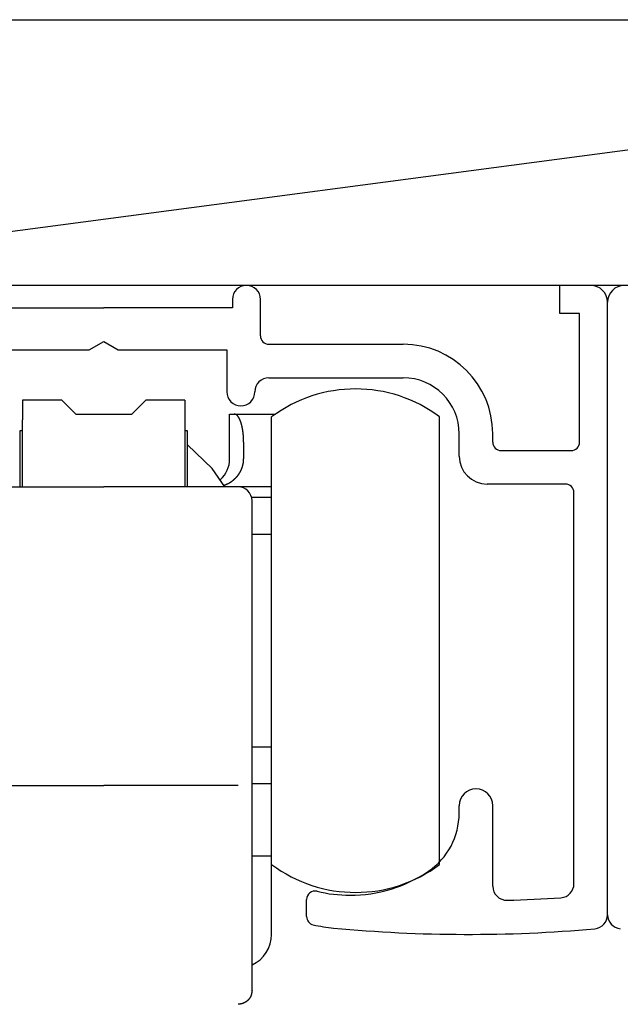
# Model space of a CAD drawing. Extents: x 19 to 1166, y 16 to 831.
# Drawn here: x 488 to 509, y 638 to 674 of the extents above; entities that cross this region are included whole.
import ezdxf

# ---------------------------------------------------------------- set-up
doc = ezdxf.new("R2010")
doc.units = 0
for name, color, linetype in [('KI1', 7, 'CONTINUOUS'), ('KI2', 4, 'CONTINUOUS'), ('OS', 2, 'CONTINUOUS')]:
    doc.layers.add(name, color=color, linetype=linetype)

msp = doc.modelspace()

# ---------------------------------------------------------------- linework, layer by layer
at = {"layer": 'KI1'}
for p, q in [((507.247037, 663.105744), (507.247037, 664.105744)), ((508.347037, 664.105744), (507.247037, 664.105744)), ((495.547037, 663.605744), (495.547037, 663.303417)), ((496.547037, 662.303417), (496.547037, 663.605744)), ((486.347037, 663.303417), (490.947037, 663.303417)), ((495.547037, 663.303417), (490.947037, 663.303417)), ((508.947037, 641.605744), (508.947037, 663.505744)), ((507.947037, 663.105744), (507.247037, 663.105744)), ((507.947037, 658.503417), (507.947037, 663.105744)), ((486.547037, 661.803417), (490.427422, 661.803417)), ((490.427422, 661.803417), (490.947037, 662.103417)), ((490.947037, 662.103417), (491.466653, 661.803417)), ((491.466653, 661.803417), (495.347037, 661.803417)), ((495.347037, 661.803417), (495.347037, 660.303417)), ((496.847037, 662.003417), (501.647037, 662.003417)), ((496.847037, 660.803417), (501.647037, 660.803417)), ((503.647037, 658.003417), (503.647037, 658.803417)), ((504.847037, 658.503417), (504.847037, 658.803417)), ((505.147037, 658.203417), (507.647037, 658.203417)), ((507.447037, 657.003417), (504.647037, 657.003417)), ((507.747037, 642.715493), (507.747037, 656.703417)), ((503.647037, 645.234512), (503.647037, 645.505744)), ((504.847037, 642.62517), (504.847037, 645.505744)), ((498.197037, 641.539679), (498.197037, 642.155258))]:
    msp.add_line(p, q, dxfattribs=at)
for centre, radius, start, end in [((496.047037, 663.605744), 0.5, 0, 180), ((508.347037, 663.505744), 0.6, 0, 90), ((509.547037, 663.505744), 0.6, 90, 180), ((496.847037, 662.303417), 0.3, 180, 270), ((501.647037, 658.803417), 3.2, 0, 90), ((496.847037, 660.303417), 0.5, 90, 180), ((501.647037, 658.803417), 2, 0, 90), ((495.847037, 660.303417), 0.5, 180, 270), ((495.847037, 660.303417), 0.5, 270, 0), ((505.147037, 658.503417), 0.3, 180, 270), ((507.647037, 658.503417), 0.3, 270, 0), ((504.647037, 658.003417), 1, 180, 270), ((507.447037, 656.703417), 0.3, 0, 90), ((504.247037, 645.505744), 0.6, 0, 180), ((501.147037, 645.234512), 2.5, 304.055798, 0), ((499.747037, 647.305744), 5, 270, 304.055798), ((498.497037, 642.155258), 0.3, 76.358323, 180), ((499.747037, 647.305744), 5, 256.358323, 270), ((505.347037, 642.62517), 0.5, 180, 271.611797), ((507.247037, 642.715493), 0.5, 273.831625, 0), ((503.966003, 691.704919), 49.599175, 271.611797, 273.831625), ((498.497037, 641.539679), 0.3, 180, 257.768366), ((508.447037, 641.605744), 0.5, 275.111122, 0), ((509.447037, 641.605744), 0.5, 180, 264.888878), ((499.747037, 647.305744), 6.2, 257.768366, 264.571852), ((503.966003, 691.704919), 50.799175, 264.571852, 275.111122)]:
    msp.add_arc(centre, radius, start, end, dxfattribs=at)
at = {"layer": 'KI2'}
for p, q in [((489.447037, 660.005744), (488.047037, 660.005744)), ((488.047037, 660.005744), (488.047037, 659.305744)), ((489.947037, 659.505743), (489.447037, 660.005744)), ((492.447037, 660.005744), (491.947037, 659.505743)), ((493.847037, 660.005744), (492.447037, 660.005744)), ((493.847037, 660.005744), (493.847037, 659.305744)), ((488.047037, 656.905744), (488.047037, 659.305744)), ((489.947037, 659.505743), (491.947037, 659.505743)), ((493.847037, 659.305744), (493.847037, 656.905744)), ((495.447037, 659.505743), (495.613704, 659.505743)), ((495.447037, 657.905744), (495.447037, 659.505743)), ((495.613704, 659.505743), (497.08522, 659.505743)), ((496.947037, 643.405744), (496.947037, 659.405743)), ((502.947037, 643.405744), (502.947037, 659.405743)), ((487.947037, 658.905744), (487.947037, 656.905744)), ((488.047037, 658.905744), (487.947037, 658.905744)), ((493.947037, 658.905744), (493.847037, 658.905744)), ((493.947037, 656.905744), (493.947037, 658.905744)), ((494.825594, 657.561183), (493.947037, 658.405743)), ((495.947037, 658.505743), (495.947037, 657.905744)), ((495.277164, 656.905744), (494.825594, 657.561183)), ((486.147037, 656.905744), (490.947037, 656.905744)), ((495.747038, 656.905744), (490.947037, 656.905744)), ((496.947037, 656.905744), (495.747038, 656.905744)), ((496.947037, 656.52922), (496.231551, 656.52922)), ((496.247037, 646.37497), (496.247037, 656.405743)), ((496.947037, 655.205743), (496.247037, 655.205743)), ((496.247037, 647.605744), (496.947037, 647.605744)), ((496.247037, 642.405744), (496.247037, 646.37497)), ((496.947037, 646.282268), (496.247037, 646.282268)), ((486.147037, 646.226864), (490.947037, 646.226864)), ((495.747038, 646.226864), (490.947037, 646.226864)), ((496.947037, 643.705744), (496.247037, 643.705744)), ((496.947037, 640.905744), (496.947037, 643.405744)), ((496.247037, 638.905744), (496.247037, 642.405744))]:
    msp.add_line(p, q, dxfattribs=at)
for points in [[(495.947, 658.506, 0), (495.947, 658.508, 0), (495.947, 658.51, 0), (495.947, 658.512, 0), (495.947, 658.514, 0), (495.947, 658.516, 0), (495.947, 658.518, 0), (495.947, 658.52, 0), (495.947, 658.522, 0), (495.947, 658.524, 0), (495.947, 658.526, 0), (495.947, 658.528, 0), (495.947, 658.53, 0), (495.947, 658.532, 0), (495.947, 658.534, 0), (495.947, 658.536, 0), (495.946, 658.539, 0), (495.946, 658.541, 0), (495.946, 658.543, 0), (495.946, 658.545, 0), (495.946, 658.547, 0), (495.946, 658.549, 0), (495.946, 658.551, 0), (495.946, 658.553, 0), (495.946, 658.555, 0), (495.946, 658.557, 0), (495.946, 658.559, 0), (495.946, 658.561, 0), (495.946, 658.563, 0), (495.946, 658.565, 0), (495.946, 658.567, 0), (495.946, 658.569, 0), (495.946, 658.571, 0), (495.946, 658.573, 0), (495.946, 658.575, 0), (495.946, 658.577, 0), (495.946, 658.58, 0), (495.946, 658.582, 0), (495.946, 658.584, 0), (495.946, 658.586, 0), (495.945, 658.588, 0), (495.945, 658.59, 0), (495.945, 658.592, 0), (495.945, 658.594, 0), (495.945, 658.596, 0), (495.945, 658.598, 0), (495.945, 658.6, 0), (495.945, 658.602, 0), (495.945, 658.604, 0), (495.945, 658.606, 0), (495.945, 658.608, 0), (495.945, 658.61, 0), (495.945, 658.612, 0), (495.945, 658.614, 0), (495.945, 658.616, 0), (495.945, 658.618, 0), (495.945, 658.62, 0), (495.944, 658.623, 0), (495.944, 658.625, 0), (495.944, 658.627, 0), (495.944, 658.629, 0), (495.944, 658.631, 0), (495.944, 658.633, 0), (495.944, 658.635, 0), (495.944, 658.637, 0), (495.944, 658.639, 0), (495.944, 658.641, 0), (495.944, 658.643, 0), (495.944, 658.645, 0), (495.944, 658.647, 0), (495.943, 658.649, 0), (495.943, 658.651, 0), (495.943, 658.653, 0), (495.943, 658.655, 0), (495.943, 658.657, 0), (495.943, 658.659, 0), (495.943, 658.661, 0), (495.943, 658.663, 0), (495.943, 658.666, 0), (495.943, 658.668, 0), (495.942, 658.67, 0), (495.942, 658.672, 0), (495.942, 658.674, 0), (495.942, 658.676, 0), (495.942, 658.678, 0), (495.942, 658.68, 0), (495.942, 658.682, 0), (495.942, 658.684, 0), (495.942, 658.686, 0), (495.941, 658.688, 0), (495.941, 658.69, 0), (495.941, 658.692, 0), (495.941, 658.694, 0), (495.941, 658.696, 0), (495.941, 658.698, 0), (495.941, 658.7, 0), (495.941, 658.702, 0), (495.94, 658.704, 0), (495.94, 658.706, 0), (495.94, 658.708, 0), (495.94, 658.711, 0), (495.94, 658.713, 0), (495.94, 658.715, 0), (495.94, 658.717, 0), (495.94, 658.719, 0), (495.939, 658.721, 0), (495.939, 658.723, 0), (495.939, 658.725, 0), (495.939, 658.727, 0), (495.939, 658.729, 0), (495.939, 658.731, 0), (495.938, 658.733, 0), (495.938, 658.735, 0), (495.938, 658.737, 0), (495.938, 658.739, 0), (495.938, 658.741, 0), (495.938, 658.743, 0), (495.937, 658.745, 0), (495.937, 658.747, 0), (495.937, 658.749, 0), (495.937, 658.751, 0), (495.937, 658.753, 0), (495.937, 658.755, 0), (495.936, 658.757, 0), (495.936, 658.76, 0), (495.936, 658.762, 0), (495.936, 658.764, 0), (495.936, 658.766, 0), (495.936, 658.768, 0), (495.935, 658.77, 0), (495.935, 658.772, 0), (495.935, 658.774, 0), (495.935, 658.776, 0), (495.935, 658.778, 0), (495.934, 658.78, 0), (495.934, 658.782, 0), (495.934, 658.784, 0), (495.934, 658.786, 0), (495.934, 658.788, 0), (495.933, 658.79, 0), (495.933, 658.792, 0), (495.933, 658.794, 0), (495.933, 658.796, 0), (495.933, 658.798, 0), (495.932, 658.8, 0), (495.932, 658.802, 0), (495.932, 658.804, 0), (495.932, 658.806, 0), (495.931, 658.808, 0), (495.931, 658.811, 0), (495.931, 658.813, 0), (495.931, 658.815, 0), (495.931, 658.817, 0), (495.93, 658.819, 0), (495.93, 658.821, 0), (495.93, 658.823, 0), (495.93, 658.825, 0), (495.929, 658.827, 0), (495.929, 658.829, 0), (495.929, 658.831, 0), (495.929, 658.833, 0), (495.928, 658.835, 0), (495.928, 658.837, 0), (495.928, 658.839, 0), (495.928, 658.841, 0), (495.927, 658.843, 0), (495.927, 658.845, 0), (495.927, 658.847, 0), (495.927, 658.849, 0), (495.927, 658.851, 0), (495.926, 658.853, 0), (495.926, 658.855, 0), (495.926, 658.857, 0), (495.925, 658.859, 0), (495.925, 658.861, 0), (495.925, 658.863, 0), (495.925, 658.865, 0), (495.924, 658.868, 0), (495.924, 658.87, 0), (495.924, 658.872, 0), (495.924, 658.874, 0), (495.923, 658.876, 0), (495.923, 658.878, 0), (495.923, 658.88, 0), (495.923, 658.882, 0), (495.922, 658.884, 0), (495.922, 658.886, 0), (495.922, 658.888, 0), (495.921, 658.89, 0), (495.921, 658.892, 0), (495.921, 658.894, 0), (495.921, 658.896, 0), (495.92, 658.898, 0), (495.92, 658.9, 0), (495.92, 658.902, 0), (495.919, 658.904, 0), (495.919, 658.906, 0), (495.919, 658.908, 0), (495.919, 658.91, 0), (495.918, 658.912, 0), (495.918, 658.914, 0), (495.918, 658.916, 0), (495.917, 658.918, 0), (495.917, 658.92, 0), (495.917, 658.922, 0), (495.916, 658.924, 0), (495.916, 658.926, 0), (495.916, 658.928, 0), (495.915, 658.93, 0), (495.915, 658.932, 0), (495.915, 658.934, 0), (495.915, 658.936, 0), (495.914, 658.938, 0), (495.914, 658.941, 0), (495.914, 658.943, 0), (495.913, 658.945, 0), (495.913, 658.947, 0), (495.913, 658.949, 0), (495.912, 658.951, 0), (495.912, 658.953, 0), (495.912, 658.955, 0), (495.911, 658.957, 0), (495.911, 658.959, 0), (495.911, 658.961, 0), (495.91, 658.963, 0), (495.91, 658.965, 0), (495.91, 658.967, 0), (495.909, 658.969, 0), (495.909, 658.971, 0), (495.908, 658.973, 0), (495.908, 658.975, 0), (495.908, 658.977, 0), (495.907, 658.979, 0), (495.907, 658.981, 0), (495.907, 658.983, 0), (495.906, 658.985, 0), (495.906, 658.987, 0), (495.906, 658.989, 0), (495.905, 658.991, 0), (495.905, 658.993, 0), (495.904, 658.995, 0), (495.904, 658.997, 0), (495.904, 658.999, 0), (495.903, 659.001, 0), (495.903, 659.003, 0), (495.903, 659.005, 0), (495.902, 659.007, 0), (495.902, 659.009, 0), (495.901, 659.011, 0), (495.901, 659.013, 0), (495.901, 659.015, 0), (495.9, 659.017, 0), (495.9, 659.019, 0), (495.899, 659.021, 0), (495.899, 659.023, 0), (495.899, 659.025, 0), (495.898, 659.027, 0), (495.898, 659.029, 0), (495.897, 659.031, 0), (495.897, 659.033, 0), (495.896, 659.035, 0), (495.896, 659.037, 0), (495.896, 659.039, 0), (495.895, 659.041, 0), (495.895, 659.043, 0), (495.894, 659.045, 0), (495.894, 659.047, 0), (495.894, 659.049, 0), (495.893, 659.051, 0), (495.893, 659.053, 0), (495.892, 659.055, 0), (495.892, 659.057, 0), (495.891, 659.059, 0), (495.891, 659.061, 0), (495.89, 659.063, 0), (495.89, 659.065, 0), (495.89, 659.067, 0), (495.889, 659.069, 0), (495.889, 659.071, 0), (495.888, 659.073, 0), (495.888, 659.075, 0), (495.887, 659.077, 0), (495.887, 659.079, 0), (495.886, 659.081, 0), (495.886, 659.083, 0), (495.885, 659.085, 0), (495.885, 659.087, 0), (495.884, 659.089, 0), (495.884, 659.091, 0), (495.883, 659.093, 0), (495.883, 659.095, 0), (495.882, 659.097, 0), (495.882, 659.099, 0), (495.882, 659.101, 0), (495.881, 659.103, 0), (495.881, 659.105, 0), (495.88, 659.107, 0), (495.88, 659.109, 0), (495.879, 659.111, 0), (495.879, 659.113, 0), (495.878, 659.115, 0), (495.878, 659.117, 0), (495.877, 659.119, 0), (495.876, 659.121, 0), (495.876, 659.123, 0), (495.875, 659.125, 0), (495.875, 659.127, 0), (495.874, 659.129, 0), (495.874, 659.131, 0), (495.873, 659.133, 0), (495.873, 659.135, 0), (495.872, 659.137, 0), (495.872, 659.139, 0), (495.871, 659.141, 0), (495.871, 659.143, 0), (495.87, 659.145, 0), (495.87, 659.147, 0), (495.869, 659.149, 0), (495.868, 659.151, 0), (495.868, 659.153, 0), (495.867, 659.155, 0), (495.867, 659.157, 0), (495.866, 659.159, 0), (495.866, 659.161, 0), (495.865, 659.163, 0), (495.865, 659.164, 0), (495.864, 659.166, 0), (495.863, 659.168, 0), (495.863, 659.17, 0), (495.862, 659.172, 0), (495.862, 659.174, 0), (495.861, 659.176, 0), (495.86, 659.178, 0), (495.86, 659.18, 0), (495.859, 659.182, 0), (495.859, 659.184, 0), (495.858, 659.186, 0), (495.857, 659.188, 0), (495.857, 659.19, 0), (495.856, 659.192, 0), (495.856, 659.194, 0), (495.855, 659.196, 0), (495.854, 659.198, 0), (495.854, 659.2, 0), (495.853, 659.202, 0), (495.852, 659.204, 0), (495.852, 659.206, 0), (495.851, 659.208, 0), (495.851, 659.209, 0), (495.85, 659.211, 0), (495.849, 659.213, 0), (495.849, 659.215, 0), (495.848, 659.217, 0), (495.847, 659.219, 0), (495.847, 659.221, 0), (495.846, 659.223, 0), (495.845, 659.225, 0), (495.845, 659.227, 0), (495.844, 659.229, 0), (495.843, 659.231, 0), (495.843, 659.233, 0), (495.842, 659.235, 0), (495.841, 659.237, 0), (495.841, 659.239, 0), (495.84, 659.24, 0), (495.839, 659.242, 0), (495.838, 659.244, 0), (495.838, 659.246, 0), (495.837, 659.248, 0), (495.836, 659.25, 0), (495.836, 659.252, 0), (495.835, 659.254, 0), (495.834, 659.256, 0), (495.833, 659.258, 0), (495.833, 659.26, 0), (495.832, 659.262, 0), (495.831, 659.264, 0), (495.83, 659.265, 0), (495.83, 659.267, 0), (495.829, 659.269, 0), (495.828, 659.271, 0), (495.827, 659.273, 0), (495.827, 659.275, 0), (495.826, 659.277, 0), (495.825, 659.279, 0), (495.824, 659.281, 0), (495.824, 659.283, 0), (495.823, 659.284, 0), (495.822, 659.286, 0), (495.821, 659.288, 0), (495.82, 659.29, 0), (495.82, 659.292, 0), (495.819, 659.294, 0), (495.818, 659.296, 0), (495.817, 659.298, 0), (495.816, 659.3, 0), (495.816, 659.301, 0), (495.815, 659.303, 0), (495.814, 659.305, 0), (495.813, 659.307, 0), (495.812, 659.309, 0), (495.811, 659.311, 0), (495.811, 659.313, 0), (495.81, 659.315, 0), (495.809, 659.316, 0), (495.808, 659.318, 0), (495.807, 659.32, 0), (495.806, 659.322, 0), (495.805, 659.324, 0), (495.805, 659.326, 0), (495.804, 659.327, 0), (495.803, 659.329, 0), (495.802, 659.331, 0), (495.801, 659.333, 0), (495.8, 659.335, 0), (495.799, 659.337, 0), (495.798, 659.339, 0), (495.797, 659.34, 0), (495.796, 659.342, 0), (495.795, 659.344, 0), (495.795, 659.346, 0), (495.794, 659.348, 0), (495.793, 659.349, 0), (495.792, 659.351, 0), (495.791, 659.353, 0), (495.79, 659.355, 0), (495.789, 659.357, 0), (495.788, 659.358, 0), (495.787, 659.36, 0), (495.786, 659.362, 0), (495.785, 659.364, 0), (495.784, 659.366, 0), (495.783, 659.367, 0), (495.782, 659.369, 0), (495.781, 659.371, 0), (495.78, 659.373, 0), (495.779, 659.375, 0), (495.778, 659.376, 0), (495.777, 659.378, 0), (495.776, 659.38, 0), (495.775, 659.382, 0), (495.774, 659.383, 0), (495.772, 659.385, 0), (495.771, 659.387, 0), (495.77, 659.389, 0), (495.769, 659.39, 0), (495.768, 659.392, 0), (495.767, 659.394, 0), (495.766, 659.396, 0), (495.765, 659.397, 0), (495.764, 659.399, 0), (495.763, 659.401, 0), (495.761, 659.402, 0), (495.76, 659.404, 0), (495.759, 659.406, 0), (495.758, 659.407, 0), (495.757, 659.409, 0), (495.756, 659.411, 0), (495.754, 659.412, 0), (495.753, 659.414, 0), (495.752, 659.416, 0), (495.751, 659.417, 0), (495.75, 659.419, 0), (495.748, 659.421, 0), (495.747, 659.422, 0), (495.746, 659.424, 0), (495.745, 659.426, 0), (495.743, 659.427, 0), (495.742, 659.429, 0), (495.741, 659.43, 0), (495.739, 659.432, 0), (495.738, 659.433, 0), (495.737, 659.435, 0), (495.735, 659.437, 0), (495.734, 659.438, 0), (495.733, 659.44, 0), (495.731, 659.441, 0), (495.73, 659.443, 0), (495.729, 659.444, 0), (495.727, 659.446, 0), (495.726, 659.447, 0), (495.724, 659.449, 0), (495.723, 659.451, 0), (495.722, 659.452, 0), (495.72, 659.454, 0), (495.719, 659.455, 0), (495.717, 659.457, 0), (495.716, 659.458, 0), (495.714, 659.459, 0), (495.713, 659.461, 0), (495.711, 659.462, 0), (495.71, 659.464, 0), (495.708, 659.465, 0), (495.707, 659.467, 0), (495.705, 659.468, 0), (495.704, 659.469, 0), (495.702, 659.471, 0), (495.7, 659.472, 0), (495.699, 659.473, 0), (495.697, 659.474, 0), (495.696, 659.476, 0), (495.694, 659.477, 0), (495.692, 659.478, 0), (495.691, 659.479, 0), (495.689, 659.48, 0), (495.687, 659.482, 0), (495.686, 659.483, 0), (495.684, 659.484, 0), (495.682, 659.485, 0), (495.68, 659.486, 0), (495.679, 659.487, 0), (495.677, 659.488, 0), (495.675, 659.489, 0), (495.673, 659.489, 0), (495.671, 659.49, 0), (495.669, 659.491, 0), (495.668, 659.492, 0), (495.666, 659.493, 0), (495.664, 659.493, 0), (495.662, 659.494, 0), (495.66, 659.495, 0), (495.658, 659.495, 0), (495.656, 659.496, 0), (495.654, 659.497, 0), (495.652, 659.497, 0), (495.65, 659.498, 0), (495.648, 659.498, 0), (495.646, 659.499, 0), (495.644, 659.499, 0), (495.642, 659.5, 0), (495.64, 659.5, 0), (495.638, 659.501, 0), (495.636, 659.501, 0), (495.634, 659.502, 0), (495.632, 659.502, 0), (495.63, 659.503, 0), (495.628, 659.503, 0), (495.626, 659.503, 0), (495.624, 659.504, 0), (495.622, 659.504, 0), (495.62, 659.505, 0), (495.618, 659.505, 0), (495.616, 659.505, 0), (495.614, 659.506, 0)], [(495.244, 656.963, 0), (495.246, 656.964, 0), (495.249, 656.965, 0), (495.251, 656.966, 0), (495.254, 656.967, 0), (495.256, 656.968, 0), (495.258, 656.968, 0), (495.261, 656.969, 0), (495.263, 656.97, 0), (495.266, 656.971, 0), (495.268, 656.972, 0), (495.271, 656.973, 0), (495.273, 656.974, 0), (495.276, 656.975, 0), (495.278, 656.976, 0), (495.28, 656.977, 0), (495.283, 656.978, 0), (495.285, 656.979, 0), (495.288, 656.98, 0), (495.29, 656.981, 0), (495.293, 656.982, 0), (495.295, 656.983, 0), (495.298, 656.984, 0), (495.3, 656.985, 0), (495.302, 656.986, 0), (495.305, 656.987, 0), (495.307, 656.988, 0), (495.31, 656.989, 0), (495.312, 656.99, 0), (495.315, 656.991, 0), (495.317, 656.992, 0), (495.319, 656.993, 0), (495.322, 656.994, 0), (495.324, 656.995, 0), (495.327, 656.996, 0), (495.329, 656.997, 0), (495.332, 656.998, 0), (495.334, 656.999, 0), (495.336, 657, 0), (495.339, 657.001, 0), (495.341, 657.002, 0), (495.344, 657.003, 0), (495.346, 657.004, 0), (495.348, 657.005, 0), (495.351, 657.006, 0), (495.353, 657.007, 0), (495.356, 657.008, 0), (495.358, 657.009, 0), (495.36, 657.01, 0), (495.363, 657.011, 0), (495.365, 657.013, 0), (495.368, 657.014, 0), (495.37, 657.015, 0), (495.372, 657.016, 0), (495.375, 657.017, 0), (495.377, 657.018, 0), (495.379, 657.019, 0), (495.382, 657.02, 0), (495.384, 657.021, 0), (495.386, 657.023, 0), (495.389, 657.024, 0), (495.391, 657.025, 0), (495.394, 657.026, 0), (495.396, 657.027, 0), (495.398, 657.028, 0), (495.401, 657.03, 0), (495.403, 657.031, 0), (495.405, 657.032, 0), (495.408, 657.033, 0), (495.41, 657.034, 0), (495.412, 657.035, 0), (495.415, 657.037, 0), (495.417, 657.038, 0), (495.419, 657.039, 0), (495.422, 657.04, 0), (495.424, 657.042, 0), (495.426, 657.043, 0), (495.428, 657.044, 0), (495.431, 657.045, 0), (495.433, 657.047, 0), (495.435, 657.048, 0), (495.438, 657.049, 0), (495.44, 657.051, 0), (495.442, 657.052, 0), (495.444, 657.053, 0), (495.447, 657.054, 0), (495.449, 657.056, 0), (495.451, 657.057, 0), (495.453, 657.058, 0), (495.456, 657.06, 0), (495.458, 657.061, 0), (495.46, 657.062, 0), (495.462, 657.064, 0), (495.465, 657.065, 0), (495.467, 657.067, 0), (495.469, 657.068, 0), (495.471, 657.069, 0), (495.474, 657.071, 0), (495.476, 657.072, 0), (495.478, 657.074, 0), (495.48, 657.075, 0), (495.483, 657.076, 0), (495.485, 657.078, 0), (495.487, 657.079, 0), (495.489, 657.081, 0), (495.491, 657.082, 0), (495.494, 657.084, 0), (495.496, 657.085, 0), (495.498, 657.086, 0), (495.5, 657.088, 0), (495.502, 657.089, 0), (495.504, 657.091, 0), (495.507, 657.092, 0), (495.509, 657.094, 0), (495.511, 657.095, 0), (495.513, 657.097, 0), (495.515, 657.098, 0), (495.517, 657.1, 0), (495.52, 657.101, 0), (495.522, 657.103, 0), (495.524, 657.104, 0), (495.526, 657.106, 0), (495.528, 657.107, 0), (495.53, 657.109, 0), (495.532, 657.111, 0), (495.534, 657.112, 0), (495.537, 657.114, 0), (495.539, 657.115, 0), (495.541, 657.117, 0), (495.543, 657.118, 0), (495.545, 657.12, 0), (495.547, 657.122, 0), (495.549, 657.123, 0), (495.551, 657.125, 0), (495.553, 657.126, 0), (495.555, 657.128, 0), (495.558, 657.13, 0), (495.56, 657.131, 0), (495.562, 657.133, 0), (495.564, 657.134, 0), (495.566, 657.136, 0), (495.568, 657.138, 0), (495.57, 657.139, 0), (495.572, 657.141, 0), (495.574, 657.143, 0), (495.576, 657.144, 0), (495.578, 657.146, 0), (495.58, 657.147, 0), (495.582, 657.149, 0), (495.584, 657.151, 0), (495.586, 657.152, 0), (495.588, 657.154, 0), (495.59, 657.156, 0), (495.592, 657.158, 0), (495.594, 657.159, 0), (495.596, 657.161, 0), (495.598, 657.163, 0), (495.6, 657.164, 0), (495.602, 657.166, 0), (495.604, 657.168, 0), (495.606, 657.169, 0), (495.608, 657.171, 0), (495.61, 657.173, 0), (495.612, 657.175, 0), (495.614, 657.176, 0), (495.616, 657.178, 0), (495.618, 657.18, 0), (495.62, 657.182, 0), (495.622, 657.183, 0), (495.624, 657.185, 0), (495.626, 657.187, 0), (495.628, 657.189, 0), (495.63, 657.19, 0), (495.632, 657.192, 0), (495.633, 657.194, 0), (495.635, 657.196, 0), (495.637, 657.198, 0), (495.639, 657.199, 0), (495.641, 657.201, 0), (495.643, 657.203, 0), (495.645, 657.205, 0), (495.647, 657.207, 0), (495.649, 657.209, 0), (495.65, 657.21, 0), (495.652, 657.212, 0), (495.654, 657.214, 0), (495.656, 657.216, 0), (495.658, 657.218, 0), (495.66, 657.22, 0), (495.662, 657.221, 0), (495.663, 657.223, 0), (495.665, 657.225, 0), (495.667, 657.227, 0), (495.669, 657.229, 0), (495.671, 657.231, 0), (495.673, 657.233, 0), (495.674, 657.235, 0), (495.676, 657.237, 0), (495.678, 657.238, 0), (495.68, 657.24, 0), (495.682, 657.242, 0), (495.683, 657.244, 0), (495.685, 657.246, 0), (495.687, 657.248, 0), (495.689, 657.25, 0), (495.691, 657.252, 0), (495.692, 657.254, 0), (495.694, 657.256, 0), (495.696, 657.258, 0), (495.698, 657.26, 0), (495.699, 657.262, 0), (495.701, 657.264, 0), (495.703, 657.266, 0), (495.704, 657.268, 0), (495.706, 657.27, 0), (495.708, 657.272, 0), (495.71, 657.274, 0), (495.711, 657.276, 0), (495.713, 657.278, 0), (495.715, 657.28, 0), (495.716, 657.282, 0), (495.718, 657.284, 0), (495.72, 657.286, 0), (495.721, 657.288, 0), (495.723, 657.29, 0), (495.725, 657.292, 0), (495.726, 657.294, 0), (495.728, 657.296, 0), (495.73, 657.298, 0), (495.731, 657.3, 0), (495.733, 657.302, 0), (495.735, 657.304, 0), (495.736, 657.306, 0), (495.738, 657.308, 0), (495.74, 657.31, 0), (495.741, 657.312, 0), (495.743, 657.314, 0), (495.744, 657.316, 0), (495.746, 657.318, 0), (495.748, 657.32, 0), (495.749, 657.322, 0), (495.751, 657.325, 0), (495.752, 657.327, 0), (495.754, 657.329, 0), (495.755, 657.331, 0), (495.757, 657.333, 0), (495.759, 657.335, 0), (495.76, 657.337, 0), (495.762, 657.339, 0), (495.763, 657.341, 0), (495.765, 657.344, 0), (495.766, 657.346, 0), (495.768, 657.348, 0), (495.769, 657.35, 0), (495.771, 657.352, 0), (495.772, 657.354, 0), (495.774, 657.356, 0), (495.775, 657.359, 0), (495.777, 657.361, 0), (495.778, 657.363, 0), (495.78, 657.365, 0), (495.781, 657.367, 0), (495.783, 657.369, 0), (495.784, 657.372, 0), (495.786, 657.374, 0), (495.787, 657.376, 0), (495.788, 657.378, 0), (495.79, 657.38, 0), (495.791, 657.383, 0), (495.793, 657.385, 0), (495.794, 657.387, 0), (495.796, 657.389, 0), (495.797, 657.391, 0), (495.798, 657.394, 0), (495.8, 657.396, 0), (495.801, 657.398, 0), (495.803, 657.4, 0), (495.804, 657.403, 0), (495.805, 657.405, 0), (495.807, 657.407, 0), (495.808, 657.409, 0), (495.809, 657.412, 0), (495.811, 657.414, 0), (495.812, 657.416, 0), (495.813, 657.418, 0), (495.815, 657.421, 0), (495.816, 657.423, 0), (495.817, 657.425, 0), (495.819, 657.427, 0), (495.82, 657.43, 0), (495.821, 657.432, 0), (495.823, 657.434, 0), (495.824, 657.437, 0), (495.825, 657.439, 0), (495.826, 657.441, 0), (495.828, 657.443, 0), (495.829, 657.446, 0), (495.83, 657.448, 0), (495.831, 657.45, 0), (495.833, 657.453, 0), (495.834, 657.455, 0), (495.835, 657.457, 0), (495.836, 657.46, 0), (495.838, 657.462, 0), (495.839, 657.464, 0), (495.84, 657.467, 0), (495.841, 657.469, 0), (495.842, 657.471, 0), (495.844, 657.474, 0), (495.845, 657.476, 0), (495.846, 657.478, 0), (495.847, 657.481, 0), (495.848, 657.483, 0), (495.849, 657.485, 0), (495.85, 657.488, 0), (495.852, 657.49, 0), (495.853, 657.492, 0), (495.854, 657.495, 0), (495.855, 657.497, 0), (495.856, 657.499, 0), (495.857, 657.502, 0), (495.858, 657.504, 0), (495.859, 657.507, 0), (495.861, 657.509, 0), (495.862, 657.511, 0), (495.863, 657.514, 0), (495.864, 657.516, 0), (495.865, 657.519, 0), (495.866, 657.521, 0), (495.867, 657.523, 0), (495.868, 657.526, 0), (495.869, 657.528, 0), (495.87, 657.531, 0), (495.871, 657.533, 0), (495.872, 657.535, 0), (495.873, 657.538, 0), (495.874, 657.54, 0), (495.875, 657.543, 0), (495.876, 657.545, 0), (495.877, 657.548, 0), (495.878, 657.55, 0), (495.879, 657.552, 0), (495.88, 657.555, 0), (495.881, 657.557, 0), (495.882, 657.56, 0), (495.883, 657.562, 0), (495.884, 657.565, 0), (495.885, 657.567, 0), (495.886, 657.57, 0), (495.887, 657.572, 0), (495.888, 657.574, 0), (495.888, 657.577, 0), (495.889, 657.579, 0), (495.89, 657.582, 0), (495.891, 657.584, 0), (495.892, 657.587, 0), (495.893, 657.589, 0), (495.894, 657.592, 0), (495.895, 657.594, 0), (495.895, 657.597, 0), (495.896, 657.599, 0), (495.897, 657.602, 0), (495.898, 657.604, 0), (495.899, 657.607, 0), (495.9, 657.609, 0), (495.9, 657.612, 0), (495.901, 657.614, 0), (495.902, 657.617, 0), (495.903, 657.619, 0), (495.904, 657.622, 0), (495.904, 657.624, 0), (495.905, 657.627, 0), (495.906, 657.629, 0), (495.907, 657.632, 0), (495.907, 657.634, 0), (495.908, 657.637, 0), (495.909, 657.639, 0), (495.91, 657.642, 0), (495.91, 657.644, 0), (495.911, 657.647, 0), (495.912, 657.649, 0), (495.912, 657.652, 0), (495.913, 657.654, 0), (495.914, 657.657, 0), (495.915, 657.659, 0), (495.915, 657.662, 0), (495.916, 657.664, 0), (495.917, 657.667, 0), (495.917, 657.67, 0), (495.918, 657.672, 0), (495.918, 657.675, 0), (495.919, 657.677, 0), (495.92, 657.68, 0), (495.92, 657.682, 0), (495.921, 657.685, 0), (495.922, 657.687, 0), (495.922, 657.69, 0), (495.923, 657.693, 0), (495.923, 657.695, 0), (495.924, 657.698, 0), (495.924, 657.7, 0), (495.925, 657.703, 0), (495.926, 657.705, 0), (495.926, 657.708, 0), (495.927, 657.71, 0), (495.927, 657.713, 0), (495.928, 657.716, 0), (495.928, 657.718, 0), (495.929, 657.721, 0), (495.929, 657.723, 0), (495.93, 657.726, 0), (495.93, 657.728, 0), (495.931, 657.731, 0), (495.931, 657.734, 0), (495.932, 657.736, 0), (495.932, 657.739, 0), (495.933, 657.741, 0), (495.933, 657.744, 0), (495.934, 657.747, 0), (495.934, 657.749, 0), (495.935, 657.752, 0), (495.935, 657.754, 0), (495.935, 657.757, 0), (495.936, 657.759, 0), (495.936, 657.762, 0), (495.937, 657.765, 0), (495.937, 657.767, 0), (495.937, 657.77, 0), (495.938, 657.772, 0), (495.938, 657.775, 0), (495.938, 657.778, 0), (495.939, 657.78, 0), (495.939, 657.783, 0), (495.939, 657.785, 0), (495.94, 657.788, 0), (495.94, 657.791, 0), (495.94, 657.793, 0), (495.941, 657.796, 0), (495.941, 657.798, 0), (495.941, 657.801, 0), (495.942, 657.804, 0), (495.942, 657.806, 0), (495.942, 657.809, 0), (495.942, 657.811, 0), (495.943, 657.814, 0), (495.943, 657.817, 0), (495.943, 657.819, 0), (495.943, 657.822, 0), (495.943, 657.825, 0), (495.944, 657.827, 0), (495.944, 657.83, 0), (495.944, 657.832, 0), (495.944, 657.835, 0), (495.944, 657.838, 0), (495.945, 657.84, 0), (495.945, 657.843, 0), (495.945, 657.845, 0), (495.945, 657.848, 0), (495.945, 657.851, 0), (495.945, 657.853, 0), (495.945, 657.856, 0), (495.945, 657.859, 0), (495.946, 657.861, 0), (495.946, 657.864, 0), (495.946, 657.866, 0), (495.946, 657.869, 0), (495.946, 657.872, 0), (495.946, 657.874, 0), (495.946, 657.877, 0), (495.946, 657.88, 0), (495.946, 657.882, 0), (495.946, 657.885, 0), (495.947, 657.887, 0), (495.947, 657.89, 0), (495.947, 657.893, 0), (495.947, 657.895, 0), (495.947, 657.898, 0), (495.947, 657.9, 0), (495.947, 657.903, 0), (495.947, 657.906, 0)], [(496.247, 638.906, 0), (496.247, 638.902, 0), (496.246, 638.899, 0), (496.246, 638.895, 0), (496.245, 638.892, 0), (496.245, 638.888, 0), (496.244, 638.885, 0), (496.244, 638.881, 0), (496.244, 638.878, 0), (496.243, 638.874, 0), (496.243, 638.871, 0), (496.242, 638.867, 0), (496.242, 638.864, 0), (496.241, 638.86, 0), (496.241, 638.857, 0), (496.24, 638.853, 0), (496.24, 638.85, 0), (496.239, 638.846, 0), (496.239, 638.843, 0), (496.238, 638.839, 0), (496.238, 638.836, 0), (496.237, 638.832, 0), (496.237, 638.829, 0), (496.236, 638.825, 0), (496.236, 638.822, 0), (496.235, 638.818, 0), (496.234, 638.815, 0), (496.234, 638.811, 0), (496.233, 638.808, 0), (496.233, 638.804, 0), (496.232, 638.801, 0), (496.231, 638.797, 0), (496.231, 638.794, 0), (496.23, 638.791, 0), (496.229, 638.787, 0), (496.228, 638.784, 0), (496.228, 638.78, 0), (496.227, 638.777, 0), (496.226, 638.774, 0), (496.225, 638.77, 0), (496.225, 638.767, 0), (496.224, 638.763, 0), (496.223, 638.76, 0), (496.222, 638.757, 0), (496.221, 638.753, 0), (496.22, 638.75, 0), (496.219, 638.747, 0), (496.218, 638.743, 0), (496.217, 638.74, 0), (496.216, 638.737, 0), (496.215, 638.733, 0), (496.214, 638.73, 0), (496.213, 638.727, 0), (496.212, 638.724, 0), (496.211, 638.72, 0), (496.209, 638.717, 0), (496.208, 638.714, 0), (496.207, 638.711, 0), (496.206, 638.707, 0), (496.204, 638.704, 0), (496.203, 638.701, 0), (496.202, 638.698, 0), (496.2, 638.694, 0), (496.199, 638.691, 0), (496.197, 638.688, 0), (496.196, 638.685, 0), (496.194, 638.682, 0), (496.193, 638.679, 0), (496.191, 638.676, 0), (496.19, 638.672, 0), (496.188, 638.669, 0), (496.186, 638.666, 0), (496.185, 638.663, 0), (496.183, 638.66, 0), (496.181, 638.657, 0), (496.18, 638.654, 0), (496.178, 638.651, 0), (496.176, 638.648, 0), (496.174, 638.645, 0), (496.172, 638.642, 0), (496.17, 638.639, 0), (496.169, 638.636, 0), (496.167, 638.633, 0), (496.165, 638.63, 0), (496.163, 638.627, 0), (496.161, 638.624, 0), (496.159, 638.621, 0), (496.157, 638.618, 0), (496.155, 638.616, 0), (496.153, 638.613, 0), (496.151, 638.61, 0), (496.148, 638.607, 0), (496.146, 638.604, 0), (496.144, 638.601, 0), (496.142, 638.599, 0), (496.14, 638.596, 0), (496.137, 638.593, 0), (496.135, 638.59, 0), (496.133, 638.588, 0), (496.131, 638.585, 0), (496.128, 638.582, 0), (496.126, 638.579, 0), (496.124, 638.577, 0), (496.121, 638.574, 0), (496.119, 638.571, 0), (496.117, 638.569, 0), (496.114, 638.566, 0), (496.112, 638.564, 0), (496.109, 638.561, 0), (496.107, 638.559, 0), (496.104, 638.556, 0), (496.102, 638.553, 0), (496.099, 638.551, 0), (496.097, 638.548, 0), (496.094, 638.546, 0), (496.092, 638.544, 0), (496.089, 638.541, 0), (496.087, 638.539, 0), (496.084, 638.536, 0), (496.081, 638.534, 0), (496.079, 638.531, 0), (496.076, 638.529, 0), (496.073, 638.527, 0), (496.071, 638.524, 0), (496.068, 638.522, 0), (496.065, 638.52, 0), (496.062, 638.518, 0), (496.06, 638.515, 0), (496.057, 638.513, 0), (496.054, 638.511, 0), (496.051, 638.509, 0), (496.049, 638.507, 0), (496.046, 638.504, 0), (496.043, 638.502, 0), (496.04, 638.5, 0), (496.037, 638.498, 0), (496.034, 638.496, 0), (496.031, 638.494, 0), (496.028, 638.492, 0), (496.026, 638.49, 0), (496.023, 638.488, 0), (496.02, 638.486, 0), (496.017, 638.484, 0), (496.014, 638.482, 0), (496.011, 638.481, 0), (496.008, 638.479, 0), (496.005, 638.477, 0), (496.002, 638.475, 0), (495.999, 638.473, 0), (495.996, 638.472, 0), (495.993, 638.47, 0), (495.99, 638.468, 0), (495.986, 638.466, 0), (495.983, 638.465, 0), (495.98, 638.463, 0), (495.977, 638.462, 0), (495.974, 638.46, 0), (495.971, 638.458, 0), (495.968, 638.457, 0), (495.965, 638.455, 0), (495.961, 638.454, 0), (495.958, 638.453, 0), (495.955, 638.451, 0), (495.952, 638.45, 0), (495.949, 638.448, 0), (495.945, 638.447, 0), (495.942, 638.446, 0), (495.939, 638.445, 0), (495.936, 638.443, 0), (495.932, 638.442, 0), (495.929, 638.441, 0), (495.926, 638.44, 0), (495.923, 638.439, 0), (495.919, 638.438, 0), (495.916, 638.437, 0), (495.913, 638.435, 0), (495.909, 638.434, 0), (495.906, 638.433, 0), (495.903, 638.433, 0), (495.899, 638.432, 0), (495.896, 638.431, 0), (495.893, 638.43, 0), (495.889, 638.429, 0), (495.886, 638.428, 0), (495.883, 638.427, 0), (495.879, 638.426, 0), (495.876, 638.426, 0), (495.872, 638.425, 0), (495.869, 638.424, 0), (495.866, 638.423, 0), (495.862, 638.423, 0), (495.859, 638.422, 0), (495.855, 638.421, 0), (495.852, 638.421, 0), (495.848, 638.42, 0), (495.845, 638.419, 0), (495.841, 638.419, 0), (495.838, 638.418, 0), (495.835, 638.418, 0), (495.831, 638.417, 0), (495.828, 638.416, 0), (495.824, 638.416, 0), (495.821, 638.415, 0), (495.817, 638.415, 0), (495.814, 638.414, 0), (495.81, 638.414, 0), (495.807, 638.413, 0), (495.803, 638.413, 0), (495.8, 638.412, 0), (495.796, 638.412, 0), (495.793, 638.411, 0), (495.789, 638.411, 0), (495.786, 638.41, 0), (495.782, 638.41, 0), (495.779, 638.41, 0), (495.775, 638.409, 0), (495.772, 638.409, 0), (495.768, 638.408, 0), (495.765, 638.408, 0), (495.761, 638.407, 0), (495.758, 638.407, 0), (495.754, 638.407, 0), (495.751, 638.406, 0), (495.747, 638.406, 0)]]:
    msp.add_polyline3d(points, dxfattribs=at)
for centre, radius, start, end in [((499.947037, 655.405744), 5, 53.130102, 126.869898), ((494.447037, 657.905744), 1, 312.104894, 0), ((495.747037, 656.405744), 0.5, 0, 90), ((499.947037, 647.405744), 5, 233.130102, 306.869898), ((495.747037, 640.905744), 1.2, 294.624318, 0)]:
    msp.add_arc(centre, radius, start, end, dxfattribs=at)
at = {"layer": 'OS'}
for p, q in [((472.947037, 664.105744), (544.947037, 673.605744)), ((472.947037, 673.605744), (544.947037, 673.605744)), ((544.947037, 664.105744), (472.947037, 664.105744))]:
    msp.add_line(p, q, dxfattribs=at)

doc.saveas('drawing.dxf')
